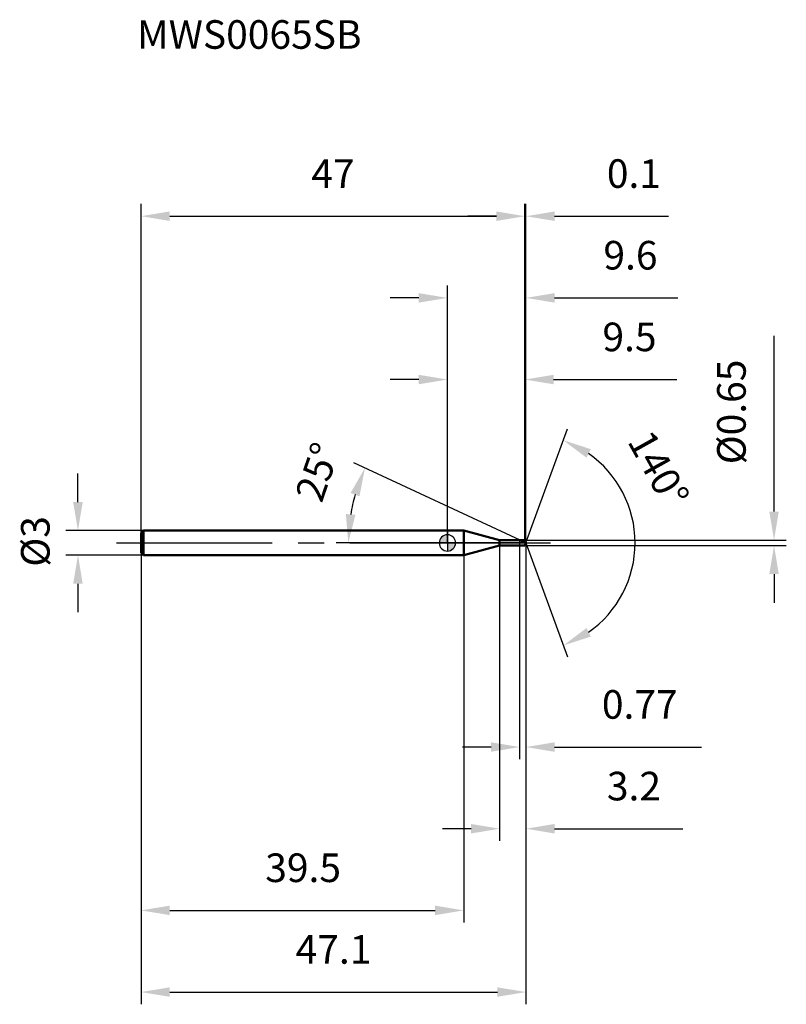
# Model space of a CAD drawing. Units: millimetres. Extents: x -52 to 42, y -57 to 64.
import ezdxf

# ---------------------------------------------------------------- set-up
doc = ezdxf.new("R2010")
doc.units = ezdxf.units.MM
doc.linetypes.add('CENTER2', pattern=[28.575, 19.05, -3.175, 3.175, -3.175])
for name, color, linetype, lineweight in [('1', 4, 'Continuous', 50), ('2', 7, 'Continuous', 25), ('4', 2, 'CENTER2', 25), ('cut', 1, 'Continuous', 25), ('nocut', 7, 'Continuous', 25), ('sk1', 4, 'Continuous', 50), ('sk2', 7, 'Continuous', 25), ('sk4', 2, 'CENTER2', 25), ('sk6', 5, 'Continuous', 35)]:
    doc.layers.add(name, color=color, linetype=linetype, lineweight=lineweight)
doc.layers.add('7', color=5, linetype='Continuous')
doc.styles.add('simplex', font='txt.shx', dxfattribs={"height": 3.5})
doc.styles.get("Standard").update_dxf_attribs({"font": 'txt.shx', "bigfont": '@extfont2.shx'})
doc.dimstyles.new('コピー - ISO-25', dxfattribs={"dimscale": 0, "dimtxt": 3.5, "dimasz": 3.5, "dimexe": 1.5, "dimexo": 0, "dimgap": 2.3, "dimtad": 1, "dimdsep": 46, "dimtxsty": 'simplex', "dimcen": 0.09, "dimclrd": 256, "dimclre": 256, "dimclrt": 256, "dimadec": 0, "dimazin": 0, "dimtfac": 1, "dimtofl": 0, "dimtmove": 0, "dimatfit": 3, "dimfxl": 1, "dimtolj": 1, "dimlwd": -1, "dimlwe": -1, "dimarcsym": 0})

# ---------------------------------------------------------------- blocks, each defined once
blk = doc.blocks.new('zero block')
h = blk.add_hatch(color=7)
h.paths.add_polyline_path([(0, 1, 0.414214), (-1, 0), (0, 0)])
h.paths.add_polyline_path([(1, 0), (0, 0), (0, -1, 0.414214)])
at = {"color": 7, "ltscale": 0.2}
for p, q in [((-1, 0), (1, 0)), ((0, -1), (0, 1))]:
    blk.add_line(p, q, dxfattribs=at)
for start, end in [(90, 180), (180, 270), (0, 90), (270, 0)]:
    blk.add_arc((0, 0), 1, start, end, dxfattribs=at)
blk = doc.blocks.new('*D3')
at = {"layer": 'Defpoints', "color": 0}
for p in [(9.5, 40), (-37.5, 1.2), (9.5, 0.33)]:
    blk.add_point(p, dxfattribs=at)
at = {"layer": 'sk2'}
for p, q in [((-37.5, 1.2), (-37.5, 41.5)), ((9.5, 0.33), (9.5, 41.5)), ((-34, 40), (6, 40))]:
    blk.add_line(p, q, dxfattribs=at)
for points in [[(-34, 40.58), (-34, 39.42), (-37.5, 40)], [(6, 39.42), (6, 40.58), (9.5, 40)]]:
    blk.add_solid(points, dxfattribs=at)
at = {"layer": 'sk2', "insert": (-14, 46.97), "char_height": 3.5, "attachment_point": 2, "line_spacing_factor": 0.9, "style": 'simplex'}
blk.add_mtext('\\A1;47', dxfattribs=at)
blk = doc.blocks.new('*D4')
at = {"layer": 'Defpoints', "color": 0}
for p in [(-37.2, 1.5), (-45.23, -1.5), (-37.2, -1.5)]:
    blk.add_point(p, dxfattribs=at)
at = {"layer": 'sk2'}
for p, q in [((-45.23, 5), (-45.23, 8.5)), ((-37.2, 1.5), (-46.73, 1.5)), ((-37.2, -1.5), (-46.73, -1.5)), ((-45.23, -5), (-45.23, -8.5))]:
    blk.add_line(p, q, dxfattribs=at)
for points in [[(-45.82, 5), (-44.65, 5), (-45.23, 1.5)], [(-44.65, -5), (-45.82, -5), (-45.23, -1.5)]]:
    blk.add_solid(points, dxfattribs=at)
at = {"layer": 'sk2', "insert": (-52.2, -2.92), "char_height": 3.5, "attachment_point": 1, "rotation": 90, "line_spacing_factor": 0.9, "style": 'simplex'}
blk.add_mtext('\\A1;%%c3', dxfattribs=at)
blk = doc.blocks.new('*D5')
at = {"layer": 'Defpoints', "color": 0}
for p in [(-37.5, -1.2), (2, -1.2), (2, -45)]:
    blk.add_point(p, dxfattribs=at)
at = {"layer": 'sk2'}
for p, q in [((-37.5, -1.2), (-37.5, -46.5)), ((2, -1.2), (2, -46.5)), ((-34, -45), (-1.5, -45))]:
    blk.add_line(p, q, dxfattribs=at)
for points in [[(-34, -44.42), (-34, -45.58), (-37.5, -45)], [(-1.5, -45.58), (-1.5, -44.42), (2, -45)]]:
    blk.add_solid(points, dxfattribs=at)
at = {"layer": 'sk2', "insert": (-17.66, -38.03), "char_height": 3.5, "attachment_point": 2, "line_spacing_factor": 0.9, "style": 'simplex'}
blk.add_mtext('\\A1;39.5', dxfattribs=at)
blk = doc.blocks.new('*D6')
at = {"layer": '2'}
for p, q in [((0, 0), (0, 31.5)), ((9.62, 0), (9.62, 31.5)), ((-3.5, 30), (-7, 30)), ((13.12, 30), (28.22, 30))]:
    blk.add_line(p, q, dxfattribs=at)
for points in [[(-3.5, 29.42), (-3.5, 30.58), (0, 30)], [(13.12, 30.58), (13.12, 29.42), (9.62, 30)]]:
    blk.add_solid(points, dxfattribs=at)
at = {"layer": 'Defpoints', "color": 0}
for p in [(9.62, 30), (0, 0), (9.62, 0)]:
    blk.add_point(p, dxfattribs=at)
at = {"layer": '2', "insert": (22.42, 36.97), "char_height": 3.5, "attachment_point": 2, "line_spacing_factor": 0.9, "style": 'simplex'}
blk.add_mtext('\\A1;9.6', dxfattribs=at)
blk = doc.blocks.new('*D7')
at = {"layer": '2'}
for p, q in [((9.5, 0.33), (9.5, 41.5)), ((9.62, 0), (9.62, 41.5)), ((6, 40), (2.5, 40)), ((13.12, 40), (27.08, 40))]:
    blk.add_line(p, q, dxfattribs=at)
for points in [[(6, 39.42), (6, 40.58), (9.5, 40)], [(13.12, 40.58), (13.12, 39.42), (9.62, 40)]]:
    blk.add_solid(points, dxfattribs=at)
at = {"layer": 'Defpoints', "color": 0}
for p in [(9.62, 40), (9.5, 0.33), (9.62, 0)]:
    blk.add_point(p, dxfattribs=at)
at = {"layer": '2', "insert": (19.53, 46.97), "char_height": 3.5, "attachment_point": 1, "line_spacing_factor": 0.9, "style": 'simplex'}
blk.add_mtext('\\A1;0.1', dxfattribs=at)
blk = doc.blocks.new('*D8')
at = {"layer": 'Defpoints', "color": 0}
for p in [(-37.5, 0), (9.62, 0), (9.62, -55)]:
    blk.add_point(p, dxfattribs=at)
at = {"layer": 'sk2'}
for p, q in [((-37.5, 0), (-37.5, -56.5)), ((9.62, 0), (9.62, -56.5)), ((-34, -55), (6.12, -55))]:
    blk.add_line(p, q, dxfattribs=at)
for points in [[(-34, -54.42), (-34, -55.58), (-37.5, -55)], [(6.12, -55.58), (6.12, -54.42), (9.62, -55)]]:
    blk.add_solid(points, dxfattribs=at)
at = {"layer": 'sk2', "insert": (-13.94, -48.03), "char_height": 3.5, "attachment_point": 2, "line_spacing_factor": 0.9, "style": 'simplex'}
blk.add_mtext('\\A1;47.1', dxfattribs=at)
blk = doc.blocks.new('*D9')
at = {"layer": '2'}
for p, q in [((40, 3.83), (40, 25.34)), ((9.5, 0.33), (41.5, 0.33)), ((9.5, -0.33), (41.5, -0.33)), ((40, -3.83), (40, -7.33))]:
    blk.add_line(p, q, dxfattribs=at)
for points in [[(39.42, 3.83), (40.58, 3.83), (40, 0.33)], [(40.58, -3.83), (39.42, -3.83), (40, -0.33)]]:
    blk.add_solid(points, dxfattribs=at)
at = {"layer": 'Defpoints', "color": 0}
for p in [(9.5, 0.33), (9.5, -0.33), (40, -0.33)]:
    blk.add_point(p, dxfattribs=at)
at = {"layer": '2', "insert": (33.03, 9.62), "char_height": 3.5, "attachment_point": 1, "rotation": 90, "line_spacing_factor": 0.9, "style": 'simplex'}
blk.add_mtext('\\A1;%%c0.65', dxfattribs=at)
blk = doc.blocks.new('*D10')
at = {"layer": '2'}
for p, q in [((8.92, 0.33), (-11.45, 9.82)), ((9.62, 0), (-13.63, 0))]:
    blk.add_line(p, q, dxfattribs=at)
blk.add_arc((9.62, 0), 21.74, 164.2326, 170.7674, dxfattribs=at)
for points in [[(-10.76, 5.71), (-11.85, 6.11), (-10.09, 9.19)], [(-12.43, 3.54), (-11.26, 3.44), (-12.13, 0)]]:
    blk.add_solid(points, dxfattribs=at)
at = {"layer": 'Defpoints', "color": 0}
for p in [(-11.9, 3.15), (8.92, 0.33), (9.09, 0.25), (9.62, 0), (9.8, 0)]:
    blk.add_point(p, dxfattribs=at)
at = {"layer": '2', "insert": (-17.56, 9.24), "char_height": 3.5, "attachment_point": 2, "rotation": 71.2189, "line_spacing_factor": 0.9, "style": 'simplex'}
blk.add_mtext('\\A1;25%%d', dxfattribs=at)
blk = doc.blocks.new('*D11')
at = {"layer": '2'}
for p, q in [((6.4, -0.32), (6.4, -36.5)), ((9.62, -1.5), (9.62, -36.5)), ((2.9, -35), (-0.6, -35)), ((13.12, -35), (28.83, -35))]:
    blk.add_line(p, q, dxfattribs=at)
for points in [[(2.9, -35.58), (2.9, -34.42), (6.4, -35)], [(13.12, -34.42), (13.12, -35.58), (9.62, -35)]]:
    blk.add_solid(points, dxfattribs=at)
at = {"layer": 'Defpoints', "color": 0}
for p in [(6.4, -0.32), (9.62, -1.5), (9.62, -35)]:
    blk.add_point(p, dxfattribs=at)
at = {"layer": '2', "insert": (19.53, -28.03), "char_height": 3.5, "attachment_point": 1, "line_spacing_factor": 0.9, "style": 'simplex'}
blk.add_mtext('\\A1;3.2', dxfattribs=at)
blk = doc.blocks.new('*D12')
at = {"layer": '2'}
for p, q in [((8.85, 0), (8.85, -26.5)), ((9.62, 0), (9.62, -26.5)), ((5.35, -25), (1.85, -25)), ((13.12, -25), (31.13, -25))]:
    blk.add_line(p, q, dxfattribs=at)
for points in [[(5.35, -24.42), (5.35, -25.58), (8.85, -25)], [(13.12, -24.42), (13.12, -25.58), (9.62, -25)]]:
    blk.add_solid(points, dxfattribs=at)
at = {"layer": 'Defpoints', "color": 0}
for p in [(8.85, 0), (9.62, 0), (9.62, -25)]:
    blk.add_point(p, dxfattribs=at)
at = {"layer": '2', "insert": (18.92, -18.03), "char_height": 3.5, "attachment_point": 1, "line_spacing_factor": 0.9, "style": 'simplex'}
blk.add_mtext('\\A1;0.77', dxfattribs=at)
blk = doc.blocks.new('*D13')
at = {"layer": '2'}
for p, q in [((0, 0), (0, 21.5)), ((9.5, 0.33), (9.5, 21.5)), ((-3.5, 20), (-7, 20)), ((13, 20), (28.1, 20))]:
    blk.add_line(p, q, dxfattribs=at)
for points in [[(-3.5, 19.42), (-3.5, 20.58), (0, 20)], [(13, 20.58), (13, 19.42), (9.5, 20)]]:
    blk.add_solid(points, dxfattribs=at)
at = {"layer": 'Defpoints', "color": 0}
for p in [(9.5, 20), (0, 0), (9.5, 0.33)]:
    blk.add_point(p, dxfattribs=at)
at = {"layer": '2', "insert": (22.3, 26.97), "char_height": 3.5, "attachment_point": 2, "line_spacing_factor": 0.9, "style": 'simplex'}
blk.add_mtext('\\A1;9.5', dxfattribs=at)
blk = doc.blocks.new('*D14')
at = {"layer": '2'}
for q in [(14.7, 13.97), (14.7, -13.97)]:
    blk.add_line((9.62, 0), q, dxfattribs=at)
blk.add_arc((9.62, 0), 13.37, 305.04, 54.96, dxfattribs=at)
for points in [[(17.57, 11.47), (17.03, 10.43), (14.19, 12.57)], [(17.03, -10.43), (17.57, -11.47), (14.19, -12.57)]]:
    blk.add_solid(points, dxfattribs=at)
at = {"layer": 'Defpoints', "color": 0}
for p in [(9.59, 0.07), (9.62, 0), (9.62, 0), (9.59, -0.07), (21.9, -5.3)]:
    blk.add_point(p, dxfattribs=at)
at = {"layer": '2', "insert": (27.39, 9.9), "char_height": 3.5, "attachment_point": 2, "rotation": 299.1214, "line_spacing_factor": 0.9, "style": 'simplex'}
blk.add_mtext('\\A1;140%%d', dxfattribs=at)

msp = doc.modelspace()

# ---------------------------------------------------------------- linework, layer by layer
at = {"layer": '1'}
for p, q in [((2, 1.5), (0, 1.5)), ((6.385, 0.325), (2, 1.5)), ((2, 1.5), (2, -1.5)), ((6.385, 0.325), (9.5, 0.325)), ((6.385, -0.325), (6.385, 0.325)), ((9.618, 0), (8.921, 0.325)), ((9.5, 0.325), (9.618, 0)), ((9.618, 0), (9.5, -0.325)), ((2, -1.5), (6.385, -0.325)), ((9.5, -0.325), (6.385, -0.325)), ((0, -1.5), (2, -1.5))]:
    msp.add_line(p, q, dxfattribs=at)
at = {"layer": '4'}
msp.add_line((0, 0), (12.618, 0), dxfattribs=at)
at = {"layer": '7'}
for p, q in [((6.4, 0.325), (9.5, 0.325)), ((6.4, 0.325), (6.4, -0.325)), ((9.5, 0.325), (9.618, 0)), ((9.618, 0), (9.5, -0.325)), ((9.5, -0.325), (6.4, -0.325))]:
    msp.add_line(p, q, dxfattribs=at)
at = {"layer": 'cut'}
for p, q in [((9.5, 0.325), (8.85, 0.325)), ((8.85, 0.325), (8.85, 0)), ((8.85, 0), (9.618, 0)), ((9.5, 0.325), (9.618, 0))]:
    msp.add_line(p, q, dxfattribs=at)
at = {"layer": 'nocut'}
for p, q in [((2, 1.5), (0, 1.5)), ((0, 1.5), (0, 0)), ((6.385, 0.325), (2, 1.5)), ((8.85, 0), (0, 0)), ((6.385, 0.325), (8.85, 0.325)), ((8.85, 0.325), (8.85, 0))]:
    msp.add_line(p, q, dxfattribs=at)
at = {"layer": 'sk1'}
for p, q in [((-37.5, 1.2), (-37.2, 1.5)), ((-37.2, 1.5), (-37.2, -1.5)), ((0, 1.5), (-37.2, 1.5)), ((-37.5, 1.2), (-37.5, -1.2)), ((-37.5, -1.2), (-37.2, -1.5)), ((-37.2, -1.5), (0, -1.5))]:
    msp.add_line(p, q, dxfattribs=at)
at = {"layer": 'sk4'}
msp.add_line((-40.5, 0), (0, 0), dxfattribs=at)

# ---------------------------------------------------------------- block references
at = {"rotation": 180}
msp.add_blockref('zero block', (0, 0), dxfattribs=at)

# ---------------------------------------------------------------- texts
at = {"layer": 'sk6', "insert": (-38, 64), "char_height": 3.5, "width": 26.775, "attachment_point": 1, "line_spacing_factor": 0.9}
msp.add_mtext('MWS0065SB', dxfattribs=at)

# ---------------------------------------------------------------- dimensions: what is measured, and where the dimension line sits
at = {"layer": '2'}
for base, p1, p2, override, picture, middle in [((9.618, 40), (9.5, 0.325), (9.618, 0), {"dimscale": 1, "dimdec": 1}, '*D7', (22.16, 40)), ((9.618, 30), (0, 0), (9.618, 0), {"dimscale": 1, "dimdec": 1}, '*D6', (22.418, 30)), ((9.5, 20), (0, 0), (9.5, 0.325), {"dimscale": 1, "dimdec": 1}, '*D13', (22.3, 20)), ((9.618, -25), (8.85, 0), (9.618, 0), {"dimscale": 1}, '*D12', (23.877, -25)), ((9.618, -35), (6.4, -0.325), (9.618, -1.5), {"dimscale": 1, "dimdec": 1}, '*D11', (23.035, -35))]:
    dim = msp.add_linear_dim(base=base, p1=p1, p2=p2, dimstyle='コピー - ISO-25', override=override, dxfattribs=at)
    dim.commit()
    dim.dimension.update_dxf_attribs({"geometry": picture, "text_midpoint": middle, "dimtype": 160})
dim = msp.add_linear_dim(base=(40, -0.325), p1=(9.5, 0.325), p2=(9.5, -0.325), angle=270, text='%%c<>', dimstyle='コピー - ISO-25', override={"dimscale": 1}, dxfattribs=at)
dim.commit()
dim.dimension.update_dxf_attribs({"geometry": '*D9', "text_midpoint": (40, 16.333), "dimtype": 160})
for base, line1, line2, picture, middle in [((21.8965, -5.2963), ((9.5937, 0.0674), (9.6183, 0)), ((9.5937, -0.0674), (9.6183, 0)), '*D14', (21.2998, 6.5075)), ((-11.896, 3.151), ((9.09, 0.246), (8.921, 0.325)), ((9.804, 0), (9.618, 0)), '*D10', (-10.968, 7.001))]:
    dim = msp.add_angular_dim_2l(base=base, line1=line1, line2=line2, dimstyle='コピー - ISO-25', override={"dimscale": 1, "dimdec": 1}, dxfattribs=at)
    dim.commit()
    dim.dimension.update_dxf_attribs({"geometry": picture, "text_midpoint": middle, "dimtype": 162})
at = {"layer": 'sk2'}
for base, p1, p2, picture, middle in [((9.5, 40), (-37.5, 1.2), (9.5, 0.325), '*D3', (-14, 40)), ((9.618, -55), (-37.5, 0), (9.618, 0), '*D8', (-13.941, -55)), ((2, -45), (-37.5, -1.2), (2, -1.2), '*D5', (-17.657, -45))]:
    dim = msp.add_linear_dim(base=base, p1=p1, p2=p2, dimstyle='コピー - ISO-25', override={"dimscale": 1, "dimdec": 1}, dxfattribs=at)
    dim.commit()
    dim.dimension.update_dxf_attribs({"geometry": picture, "text_midpoint": middle, "dimtype": 160})
dim = msp.add_linear_dim(base=(-45.235, -1.5), p1=(-37.2, 1.5), p2=(-37.2, -1.5), angle=270, text='%%c<>', dimstyle='コピー - ISO-25', override={"dimscale": 1, "dimdec": 1}, dxfattribs=at)
dim.commit()
dim.dimension.update_dxf_attribs({"geometry": '*D4', "text_midpoint": (-45.235, 0), "dimtype": 160})

doc.saveas('drawing.dxf')
